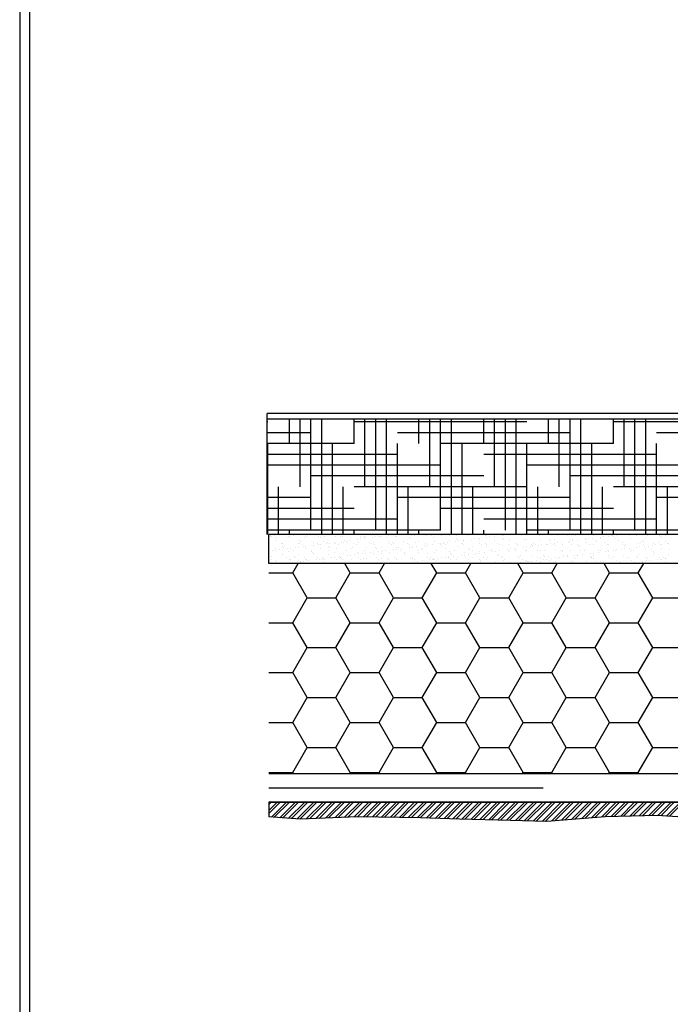
# Model space of a CAD drawing. Extents: x 117 to 272, y 2 to 136.
# Drawn here: x 243 to 249, y 105 to 114 of the extents above; entities that cross this region are included whole.
import ezdxf

# ---------------------------------------------------------------- set-up
doc = ezdxf.new("R2010")
doc.units = 0
doc.header["$LTSCALE"] = 5
doc.header["$MEASUREMENT"] = 0
doc.linetypes.add('HIDDENX2', pattern=[0.75, 0.5, -0.25])
doc.layers.get('0').update_dxf_attribs({"color": 9, "linetype": 'CONTINUOUS', "lineweight": 0})
for name, color, linetype in [('DIM', 50, 'CONTINUOUS'), ('DRYVITADHESIVE', 210, 'CONTINUOUS'), ('EPSINSULATION', 80, 'CONTINUOUS'), ('FINHATCH', 18, 'CONTINUOUS'), ('FINISH', 7, 'CONTINUOUS'), ('MESH', 5, 'CONTINUOUS'), ('SUBSHATCH', 130, 'CONTINUOUS'), ('SUBSTRATE', 4, 'CONTINUOUS'), ('WRAP', 1, 'CONTINUOUS')]:
    doc.layers.add(name, color=color, linetype=linetype)
doc.layers.add('TBLOCK-T5', color=111, linetype='CONTINUOUS', lineweight=30)

# ---------------------------------------------------------------- blocks, each defined once
blk = doc.blocks.new('*X8')
at = {"color": 0}
for p, q in [((-55, 112.58), (-54.06, 114.21)), ((-45, 112.58), (-45.94, 114.21)), ((-40, 112.58), (-39.06, 114.21)), ((-30, 112.58), (-30.94, 114.21)), ((-25, 112.58), (-24.06, 114.21)), ((-15, 112.58), (-15.94, 114.21)), ((-10, 112.58), (-9.06, 114.21)), ((0, 112.58), (-0.94, 114.21)), ((5, 112.58), (5.94, 114.21)), ((-59.13, 112.58), (-55, 112.58)), ((-52.5, 108.25), (-55, 112.58)), ((-47.5, 108.25), (-45, 112.58)), ((-45, 112.58), (-40, 112.58)), ((-37.5, 108.25), (-40, 112.58)), ((-32.5, 108.25), (-30, 112.58)), ((-30, 112.58), (-25, 112.58)), ((-22.5, 108.25), (-25, 112.58)), ((-17.5, 108.25), (-15, 112.58)), ((-15, 112.58), (-10, 112.58)), ((-7.5, 108.25), (-10, 112.58)), ((-2.5, 108.25), (0, 112.58)), ((0, 112.58), (5, 112.58)), ((7.5, 108.25), (5, 112.58)), ((-55, 103.92), (-52.5, 108.25)), ((-52.5, 108.25), (-47.5, 108.25)), ((-45, 103.92), (-47.5, 108.25)), ((-40, 103.92), (-37.5, 108.25)), ((-37.5, 108.25), (-32.5, 108.25)), ((-30, 103.92), (-32.5, 108.25)), ((-25, 103.92), (-22.5, 108.25)), ((-22.5, 108.25), (-17.5, 108.25)), ((-15, 103.92), (-17.5, 108.25)), ((-10, 103.92), (-7.5, 108.25)), ((-7.5, 108.25), (-2.5, 108.25)), ((0, 103.92), (-2.5, 108.25)), ((5, 103.92), (7.5, 108.25)), ((7.5, 108.25), (12.5, 108.25)), ((-59.13, 103.92), (-55, 103.92)), ((-52.5, 99.59), (-55, 103.92)), ((-47.5, 99.59), (-45, 103.92)), ((-45, 103.92), (-40, 103.92)), ((-37.5, 99.59), (-40, 103.92)), ((-32.5, 99.59), (-30, 103.92)), ((-30, 103.92), (-25, 103.92)), ((-22.5, 99.59), (-25, 103.92)), ((-17.5, 99.59), (-15, 103.92)), ((-15, 103.92), (-10, 103.92)), ((-7.5, 99.59), (-10, 103.92)), ((-2.5, 99.59), (0, 103.92)), ((0, 103.92), (5, 103.92)), ((7.5, 99.59), (5, 103.92)), ((-55, 95.26), (-52.5, 99.59)), ((-52.5, 99.59), (-47.5, 99.59)), ((-45, 95.26), (-47.5, 99.59)), ((-40, 95.26), (-37.5, 99.59)), ((-37.5, 99.59), (-32.5, 99.59)), ((-30, 95.26), (-32.5, 99.59)), ((-25, 95.26), (-22.5, 99.59)), ((-22.5, 99.59), (-17.5, 99.59)), ((-15, 95.26), (-17.5, 99.59)), ((-10, 95.26), (-7.5, 99.59)), ((-7.5, 99.59), (-2.5, 99.59)), ((0, 95.26), (-2.5, 99.59)), ((5, 95.26), (7.5, 99.59)), ((7.5, 99.59), (12.5, 99.59)), ((-59.13, 95.26), (-55, 95.26)), ((-52.5, 90.93), (-55, 95.26)), ((-47.5, 90.93), (-45, 95.26)), ((-45, 95.26), (-40, 95.26)), ((-37.5, 90.93), (-40, 95.26)), ((-32.5, 90.93), (-30, 95.26)), ((-30, 95.26), (-25, 95.26)), ((-22.5, 90.93), (-25, 95.26)), ((-17.5, 90.93), (-15, 95.26)), ((-15, 95.26), (-10, 95.26)), ((-7.5, 90.93), (-10, 95.26)), ((-2.5, 90.93), (0, 95.26)), ((0, 95.26), (5, 95.26)), ((7.5, 90.93), (5, 95.26)), ((-55, 86.6), (-52.5, 90.93)), ((-52.5, 90.93), (-47.5, 90.93)), ((-45, 86.6), (-47.5, 90.93)), ((-40, 86.6), (-37.5, 90.93)), ((-37.5, 90.93), (-32.5, 90.93)), ((-30, 86.6), (-32.5, 90.93)), ((-25, 86.6), (-22.5, 90.93)), ((-22.5, 90.93), (-17.5, 90.93)), ((-15, 86.6), (-17.5, 90.93)), ((-10, 86.6), (-7.5, 90.93)), ((-7.5, 90.93), (-2.5, 90.93)), ((0, 86.6), (-2.5, 90.93)), ((5, 86.6), (7.5, 90.93)), ((7.5, 90.93), (12.5, 90.93)), ((-59.13, 86.6), (-55, 86.6)), ((-52.5, 82.27), (-55, 86.6)), ((-47.5, 82.27), (-45, 86.6)), ((-45, 86.6), (-40, 86.6)), ((-37.5, 82.27), (-40, 86.6)), ((-32.5, 82.27), (-30, 86.6)), ((-30, 86.6), (-25, 86.6)), ((-22.5, 82.27), (-25, 86.6)), ((-17.5, 82.27), (-15, 86.6)), ((-15, 86.6), (-10, 86.6)), ((-7.5, 82.27), (-10, 86.6)), ((-2.5, 82.27), (0, 86.6)), ((0, 86.6), (5, 86.6)), ((7.5, 82.27), (5, 86.6)), ((-55, 77.94), (-52.5, 82.27)), ((-52.5, 82.27), (-47.5, 82.27)), ((-45, 77.94), (-47.5, 82.27)), ((-40, 77.94), (-37.5, 82.27)), ((-37.5, 82.27), (-32.5, 82.27)), ((-30, 77.94), (-32.5, 82.27)), ((-25, 77.94), (-22.5, 82.27)), ((-22.5, 82.27), (-17.5, 82.27)), ((-15, 77.94), (-17.5, 82.27)), ((-10, 77.94), (-7.5, 82.27)), ((-7.5, 82.27), (-2.5, 82.27)), ((0, 77.94), (-2.5, 82.27)), ((5, 77.94), (7.5, 82.27)), ((7.5, 82.27), (12.5, 82.27)), ((-59.13, 77.94), (-55, 77.94)), ((-54.9, 77.77), (-55, 77.94)), ((-45.1, 77.77), (-45, 77.94)), ((-45, 77.94), (-40, 77.94)), ((-39.9, 77.77), (-40, 77.94)), ((-30.1, 77.77), (-30, 77.94)), ((-30, 77.94), (-25, 77.94)), ((-24.9, 77.77), (-25, 77.94)), ((-15.1, 77.77), (-15, 77.94)), ((-15, 77.94), (-10, 77.94)), ((-9.9, 77.77), (-10, 77.94)), ((-0.1, 77.77), (0, 77.94)), ((0, 77.94), (5, 77.94)), ((5.1, 77.77), (5, 77.94))]:
    blk.add_line(p, q, dxfattribs=at)
blk = doc.blocks.new('*X9')
at = {"color": 0}
for p, q in [((-59.13, 71.33), (-57.69, 72.77)), ((-59.13, 70.8), (-57.16, 72.77)), ((-59.13, 72.39), (-58.75, 72.77)), ((-58.7, 70.17), (-56.1, 72.77)), ((-58.2, 70.14), (-55.57, 72.77)), ((-57.21, 70.07), (-54.51, 72.77)), ((-56.71, 70.03), (-53.98, 72.77)), ((-55.72, 69.97), (-52.92, 72.77)), ((-55.23, 69.93), (-52.39, 72.77)), ((-54.23, 69.86), (-51.33, 72.77)), ((-53.74, 69.83), (-50.8, 72.77)), ((-52.64, 69.87), (-49.74, 72.77)), ((-52.08, 69.89), (-49.21, 72.77)), ((-50.97, 69.94), (-48.15, 72.77)), ((-50.42, 69.96), (-47.62, 72.77)), ((-49.31, 70.01), (-46.55, 72.77)), ((-48.76, 70.04), (-46.02, 72.77)), ((-47.65, 70.08), (-44.96, 72.77)), ((-47.1, 70.11), (-44.43, 72.77)), ((-45.99, 70.15), (-43.37, 72.77)), ((-45.44, 70.18), (-42.84, 72.77)), ((-44.33, 70.22), (-41.78, 72.77)), ((-43.77, 70.25), (-41.25, 72.77)), ((-42.73, 70.23), (-40.19, 72.77)), ((-42.21, 70.22), (-39.66, 72.77)), ((-41.17, 70.2), (-38.6, 72.77)), ((-40.65, 70.19), (-38.07, 72.77)), ((-39.61, 70.17), (-37.01, 72.77)), ((-39.09, 70.16), (-36.48, 72.77)), ((-38.05, 70.14), (-35.42, 72.77)), ((-37.53, 70.13), (-34.89, 72.77)), ((-36.49, 70.11), (-33.83, 72.77)), ((-35.97, 70.1), (-33.3, 72.77)), ((-34.93, 70.08), (-32.24, 72.77)), ((-34.41, 70.07), (-31.71, 72.77)), ((-33.37, 70.05), (-30.64, 72.77)), ((-32.85, 70.04), (-30.11, 72.77)), ((-31.82, 70.01), (-29.05, 72.77)), ((-31.3, 69.99), (-28.52, 72.77)), ((-30.28, 69.96), (-27.46, 72.77)), ((-29.76, 69.94), (-26.93, 72.77)), ((-28.73, 69.91), (-25.87, 72.77)), ((-28.22, 69.89), (-25.34, 72.77)), ((-27.19, 69.86), (-24.28, 72.77)), ((-26.68, 69.84), (-23.75, 72.77)), ((-25.64, 69.82), (-22.69, 72.77)), ((-25.13, 69.8), (-22.16, 72.77)), ((-24.09, 69.78), (-21.1, 72.77)), ((-23.57, 69.77), (-20.57, 72.77)), ((-22.54, 69.74), (-19.51, 72.77)), ((-22.02, 69.73), (-18.98, 72.77)), ((-20.98, 69.7), (-17.92, 72.77)), ((-20.46, 69.69), (-17.39, 72.77)), ((-19.43, 69.67), (-16.33, 72.77)), ((-18.91, 69.66), (-15.8, 72.77)), ((-17.87, 69.63), (-14.73, 72.77)), ((-17.36, 69.62), (-14.2, 72.77)), ((-16.33, 69.59), (-13.14, 72.77)), ((-15.81, 69.57), (-12.61, 72.77)), ((-14.79, 69.53), (-11.55, 72.77)), ((-14.27, 69.52), (-11.02, 72.77)), ((-13.25, 69.48), (-9.96, 72.77)), ((-12.74, 69.47), (-9.43, 72.77)), ((-11.71, 69.43), (-8.37, 72.77)), ((-11.2, 69.41), (-7.84, 72.77)), ((-10.08, 69.47), (-6.78, 72.77)), ((-9.5, 69.52), (-6.25, 72.77)), ((-8.34, 69.62), (-5.19, 72.77)), ((-7.76, 69.66), (-4.66, 72.77)), ((-6.61, 69.76), (-3.6, 72.77)), ((-6.03, 69.81), (-3.07, 72.77)), ((-4.87, 69.9), (-2.01, 72.77)), ((-4.29, 69.95), (-1.48, 72.77)), ((-3.14, 70.05), (-0.42, 72.77)), ((-2.56, 70.1), (0.11, 72.77)), ((-1.4, 70.19), (1.18, 72.77)), ((-0.82, 70.24), (1.71, 72.77)), ((0.27, 70.27), (2.77, 72.77)), ((0.81, 70.28), (3.3, 72.77)), ((1.9, 70.31), (4.36, 72.77)), ((2.44, 70.32), (4.89, 72.77)), ((3.53, 70.35), (5.95, 72.77)), ((4.07, 70.36), (6.48, 72.77)), ((5.15, 70.38), (7.54, 72.77)), ((5.7, 70.4), (8.07, 72.77)), ((6.78, 70.42), (9.13, 72.77)), ((7.33, 70.43), (9.66, 72.77)), ((8.4, 70.45), (10.72, 72.77)), ((8.9, 70.42), (11.25, 72.77)), ((9.89, 70.35), (12.31, 72.77)), ((10.39, 70.32), (12.84, 72.77))]:
    blk.add_line(p, q, dxfattribs=at)
blk = doc.blocks.new('*X12')
at = {"color": 0}
for p, q in [((-59.86, 118.92), (-59.86, 118.92)), ((-59.85, 119.1), (-59.85, 119.1)), ((-59.67, 118.93), (-59.67, 118.93)), ((-59.16, 119.08), (-59.16, 119.08)), ((-59.04, 118.63), (-59.04, 118.63)), ((-58.8, 118.13), (-58.8, 118.13)), ((-58.64, 119.15), (-58.64, 119.15)), ((-56.74, 118.93), (-56.74, 118.93)), ((-56.42, 118.67), (-56.42, 118.67)), ((-55.79, 119.01), (-55.79, 119.01)), ((-54.79, 118.1), (-54.79, 118.1)), ((-54.61, 117.93), (-54.61, 117.93)), ((-53.87, 118.66), (-53.87, 118.66)), ((-53.63, 118.93), (-53.63, 118.93)), ((-51.79, 118.97), (-51.79, 118.97)), ((-51.6, 118.8), (-51.6, 118.8)), ((-51.17, 118.75), (-51.17, 118.75)), ((-50.73, 118.01), (-50.73, 118.01)), ((-50.51, 118.94), (-50.51, 118.94)), ((-48.55, 118.79), (-48.55, 118.79)), ((-47.73, 118.88), (-47.73, 118.88)), ((-47.47, 118.03), (-47.47, 118.03)), ((-47.4, 118.94), (-47.4, 118.94)), ((-46.95, 118.1), (-46.95, 118.1)), ((-46.73, 117.97), (-46.73, 117.97)), ((-46.13, 118.21), (-46.13, 118.21)), ((-45.99, 118.77), (-45.99, 118.77)), ((-44.78, 118.38), (-44.78, 118.38)), ((-44.28, 118.95), (-44.28, 118.95)), ((-44.26, 118.45), (-44.26, 118.45)), ((-43.73, 118.85), (-43.73, 118.85)), ((-43.54, 118.68), (-43.54, 118.68)), ((-43.44, 118.56), (-43.44, 118.56)), ((-43.29, 118.87), (-43.29, 118.87)), ((-42.08, 118.74), (-42.08, 118.74)), ((-41.56, 118.81), (-41.56, 118.81)), ((-41.17, 118.96), (-41.17, 118.96)), ((-40.75, 118.91), (-40.75, 118.91)), ((-40.67, 118.9), (-40.67, 118.9)), ((-39.67, 118.76), (-39.67, 118.76)), ((-39.39, 119.09), (-39.39, 119.09)), ((-39.32, 117.97), (-39.32, 117.97)), ((-38.87, 119.16), (-38.87, 119.16)), ((-38.11, 118.89), (-38.11, 118.89)), ((-38.06, 118.96), (-38.06, 118.96)), ((-36.7, 118), (-36.7, 118)), ((-35.66, 118.73), (-35.66, 118.73)), ((-35.48, 118.56), (-35.48, 118.56)), ((-35.41, 118.99), (-35.41, 118.99)), ((-34.94, 118.97), (-34.94, 118.97)), ((-34.14, 117.99), (-34.14, 117.99)), ((-32.79, 119.02), (-32.79, 119.02)), ((-31.83, 118.97), (-31.83, 118.97)), ((-31.6, 118.64), (-31.6, 118.64)), ((-31.44, 118.09), (-31.44, 118.09)), ((-30.24, 119.01), (-30.24, 119.01)), ((-28.82, 118.12), (-28.82, 118.12)), ((-28.71, 118.98), (-28.71, 118.98)), ((-27.7, 118.04), (-27.7, 118.04)), ((-27.6, 118.6), (-27.6, 118.6)), ((-27.54, 119.11), (-27.54, 119.11)), ((-27.42, 118.44), (-27.42, 118.44)), ((-27.18, 118.11), (-27.18, 118.11)), ((-26.37, 118.22), (-26.37, 118.22)), ((-26.27, 118.11), (-26.27, 118.11)), ((-25.6, 118.98), (-25.6, 118.98)), ((-25.01, 118.4), (-25.01, 118.4)), ((-24.92, 119.14), (-24.92, 119.14)), ((-24.49, 118.47), (-24.49, 118.47)), ((-23.68, 118.57), (-23.68, 118.57)), ((-23.57, 118.2), (-23.57, 118.2)), ((-23.54, 118.52), (-23.54, 118.52)), ((-22.49, 118.99), (-22.49, 118.99)), ((-22.36, 119.13), (-22.36, 119.13)), ((-22.32, 118.75), (-22.32, 118.75)), ((-21.8, 118.82), (-21.8, 118.82)), ((-20.99, 118.93), (-20.99, 118.93)), ((-20.95, 118.24), (-20.95, 118.24)), ((-19.63, 119.11), (-19.63, 119.11)), ((-19.54, 118.48), (-19.54, 118.48)), ((-19.37, 119), (-19.37, 119)), ((-19.36, 118.31), (-19.36, 118.31)), ((-19.11, 119.17), (-19.11, 119.17)), ((-18.39, 118.22), (-18.39, 118.22)), ((-16.35, 119.19), (-16.35, 119.19)), ((-16.26, 119), (-16.26, 119)), ((-15.69, 118.32), (-15.69, 118.32)), ((-15.48, 118.39), (-15.48, 118.39)), ((-13.14, 119.01), (-13.14, 119.01)), ((-13.07, 118.36), (-13.07, 118.36)), ((-11.48, 118.36), (-11.48, 118.36)), ((-11.29, 118.19), (-11.29, 118.19)), ((-10.51, 118.34), (-10.51, 118.34)), ((-10.03, 119.01), (-10.03, 119.01)), ((-8.29, 119.07), (-8.29, 119.07)), ((-7.94, 118.06), (-7.94, 118.06)), ((-7.81, 118.44), (-7.81, 118.44)), ((-7.42, 118.27), (-7.42, 118.27)), ((-7.42, 118.12), (-7.42, 118.12)), ((-6.91, 119.02), (-6.91, 119.02)), ((-6.61, 118.23), (-6.61, 118.23)), ((-5.25, 118.41), (-5.25, 118.41)), ((-5.19, 118.47), (-5.19, 118.47)), ((-4.73, 118.48), (-4.73, 118.48)), ((-4.41, 119.15), (-4.41, 119.15)), ((-3.91, 118.59), (-3.91, 118.59)), ((-3.8, 119.02), (-3.8, 119.02)), ((-3.42, 118.24), (-3.42, 118.24)), ((-3.23, 118.07), (-3.23, 118.07)), ((-2.64, 118.46), (-2.64, 118.46)), ((-2.56, 118.76), (-2.56, 118.76)), ((-2.04, 118.83), (-2.04, 118.83)), ((-1.22, 118.94), (-1.22, 118.94)), ((-0.69, 119.03), (-0.69, 119.03)), ((-0.41, 119.11), (-0.41, 119.11)), ((-0.23, 118.95), (-0.23, 118.95)), ((0.06, 118.56), (0.06, 118.56)), ((0.14, 119.12), (0.14, 119.12)), ((0.64, 118.15), (0.64, 118.15)), ((0.66, 119.19), (0.66, 119.19)), ((2.43, 119.03), (2.43, 119.03)), ((2.68, 118.59), (2.68, 118.59)), ((3.65, 119.03), (3.65, 119.03)), ((4.65, 118.11), (4.65, 118.11)), ((4.83, 117.94), (4.83, 117.94)), ((5.24, 118.58), (5.24, 118.58)), ((5.54, 119.04), (5.54, 119.04)), ((7.65, 118.99), (7.65, 118.99)), ((7.84, 118.82), (7.84, 118.82)), ((7.94, 118.68), (7.94, 118.68)), ((8.66, 119.05), (8.66, 119.05)), ((8.71, 118.03), (8.71, 118.03)), ((-59.59, 116.43), (-59.59, 116.43)), ((-59.05, 116.42), (-59.05, 116.42)), ((-58.98, 116.71), (-58.98, 116.71)), ((-58.24, 116.61), (-58.24, 116.61)), ((-57.87, 117.66), (-57.87, 117.66)), ((-57.8, 117.22), (-57.8, 117.22)), ((-57.77, 117.63), (-57.77, 117.63)), ((-57.71, 116.68), (-57.71, 116.68)), ((-57.62, 117.05), (-57.62, 117.05)), ((-57.45, 117.39), (-57.45, 117.39)), ((-56.9, 116.79), (-56.9, 116.79)), ((-56.75, 116.25), (-56.75, 116.25)), ((-56.36, 116.74), (-56.36, 116.74)), ((-55.93, 116.42), (-55.93, 116.42)), ((-55.54, 116.97), (-55.54, 116.97)), ((-55.07, 117.73), (-55.07, 117.73)), ((-55.02, 117.04), (-55.02, 117.04)), ((-54.76, 117.66), (-54.76, 117.66)), ((-54.34, 117.4), (-54.34, 117.4)), ((-54.21, 117.14), (-54.21, 117.14)), ((-53.8, 116.73), (-53.8, 116.73)), ((-53.74, 117.13), (-53.74, 117.13)), ((-52.85, 117.32), (-52.85, 117.32)), ((-52.82, 116.43), (-52.82, 116.43)), ((-52.74, 116.22), (-52.74, 116.22)), ((-52.45, 117.76), (-52.45, 117.76)), ((-52.33, 117.39), (-52.33, 117.39)), ((-51.65, 117.67), (-51.65, 117.67)), ((-51.52, 117.5), (-51.52, 117.5)), ((-51.22, 117.4), (-51.22, 117.4)), ((-51.1, 116.83), (-51.1, 116.83)), ((-50.16, 117.68), (-50.16, 117.68)), ((-49.9, 117.75), (-49.9, 117.75)), ((-49.74, 117.09), (-49.74, 117.09)), ((-49.71, 116.43), (-49.71, 116.43)), ((-49.64, 117.74), (-49.64, 117.74)), ((-49.55, 116.93), (-49.55, 116.93)), ((-48.83, 117.85), (-48.83, 117.85)), ((-48.53, 117.68), (-48.53, 117.68)), ((-48.48, 116.86), (-48.48, 116.86)), ((-48.11, 117.41), (-48.11, 117.41)), ((-47.2, 117.85), (-47.2, 117.85)), ((-46.59, 116.44), (-46.59, 116.44)), ((-46.55, 117.8), (-46.55, 117.8)), ((-45.93, 116.85), (-45.93, 116.85)), ((-45.68, 117.01), (-45.68, 117.01)), ((-45.42, 117.68), (-45.42, 117.68)), ((-45, 117.41), (-45, 117.41)), ((-44.58, 117.88), (-44.58, 117.88)), ((-43.48, 116.45), (-43.48, 116.45)), ((-43.23, 116.94), (-43.23, 116.94)), ((-42.67, 117.88), (-42.67, 117.88)), ((-42.3, 117.69), (-42.3, 117.69)), ((-42.02, 117.87), (-42.02, 117.87)), ((-41.88, 117.42), (-41.88, 117.42)), ((-41.68, 116.97), (-41.68, 116.97)), ((-41.49, 116.8), (-41.49, 116.8)), ((-41.16, 116.27), (-41.16, 116.27)), ((-40.64, 116.34), (-40.64, 116.34)), ((-40.61, 116.98), (-40.61, 116.98)), ((-40.36, 116.45), (-40.36, 116.45)), ((-39.83, 116.45), (-39.83, 116.45)), ((-39.19, 117.69), (-39.19, 117.69)), ((-38.77, 117.42), (-38.77, 117.42)), ((-38.67, 117.85), (-38.67, 117.85)), ((-38.49, 117.68), (-38.49, 117.68)), ((-38.47, 116.63), (-38.47, 116.63)), ((-38.05, 116.97), (-38.05, 116.97)), ((-37.95, 116.69), (-37.95, 116.69)), ((-37.62, 116.88), (-37.62, 116.88)), ((-37.25, 116.46), (-37.25, 116.46)), ((-37.14, 116.8), (-37.14, 116.8)), ((-36.07, 117.7), (-36.07, 117.7)), ((-35.78, 116.98), (-35.78, 116.98)), ((-35.65, 117.43), (-35.65, 117.43)), ((-35.35, 117.06), (-35.35, 117.06)), ((-35.26, 117.05), (-35.26, 117.05)), ((-34.61, 117.76), (-34.61, 117.76)), ((-34.45, 117.16), (-34.45, 117.16)), ((-34.13, 116.46), (-34.13, 116.46)), ((-33.61, 116.85), (-33.61, 116.85)), ((-33.43, 116.68), (-33.43, 116.68)), ((-33.09, 117.33), (-33.09, 117.33)), ((-32.96, 117.7), (-32.96, 117.7)), ((-32.73, 117.1), (-32.73, 117.1)), ((-32.57, 117.4), (-32.57, 117.4)), ((-32.54, 117.44), (-32.54, 117.44)), ((-31.75, 117.51), (-31.75, 117.51)), ((-31.02, 116.47), (-31.02, 116.47)), ((-30.61, 117.73), (-30.61, 117.73)), ((-30.42, 117.56), (-30.42, 117.56)), ((-30.4, 117.69), (-30.4, 117.69)), ((-30.17, 117.08), (-30.17, 117.08)), ((-29.87, 117.76), (-29.87, 117.76)), ((-29.85, 117.71), (-29.85, 117.71)), ((-29.55, 116.76), (-29.55, 116.76)), ((-29.42, 117.44), (-29.42, 117.44)), ((-29.06, 117.86), (-29.06, 117.86)), ((-27.91, 116.47), (-27.91, 116.47)), ((-27.47, 117.18), (-27.47, 117.18)), ((-26.73, 117.72), (-26.73, 117.72)), ((-26.55, 117.64), (-26.55, 117.64)), ((-26.31, 117.45), (-26.31, 117.45)), ((-25.55, 116.73), (-25.55, 116.73)), ((-25.37, 116.56), (-25.37, 116.56)), ((-24.85, 117.21), (-24.85, 117.21)), ((-24.79, 116.48), (-24.79, 116.48)), ((-23.62, 117.72), (-23.62, 117.72)), ((-23.5, 116.28), (-23.5, 116.28)), ((-23.2, 117.45), (-23.2, 117.45)), ((-22.55, 117.6), (-22.55, 117.6)), ((-22.36, 117.44), (-22.36, 117.44)), ((-22.3, 117.2), (-22.3, 117.2)), ((-21.68, 116.49), (-21.68, 116.49)), ((-21.49, 116.64), (-21.49, 116.64)), ((-21.4, 116.28), (-21.4, 116.28)), ((-20.88, 116.35), (-20.88, 116.35)), ((-20.88, 116.31), (-20.88, 116.31)), ((-20.5, 117.73), (-20.5, 117.73)), ((-20.08, 117.46), (-20.08, 117.46)), ((-20.06, 116.46), (-20.06, 116.46)), ((-19.6, 117.3), (-19.6, 117.3)), ((-18.71, 116.64), (-18.71, 116.64)), ((-18.56, 116.49), (-18.56, 116.49)), ((-18.49, 117.52), (-18.49, 117.52)), ((-18.33, 116.3), (-18.33, 116.3)), ((-18.19, 116.71), (-18.19, 116.71)), ((-17.49, 116.6), (-17.49, 116.6)), ((-17.39, 117.73), (-17.39, 117.73)), ((-17.37, 116.81), (-17.37, 116.81)), ((-17.31, 116.43), (-17.31, 116.43)), ((-16.98, 117.33), (-16.98, 117.33)), ((-16.97, 117.46), (-16.97, 117.46)), ((-16.01, 116.99), (-16.01, 116.99)), ((-15.63, 116.4), (-15.63, 116.4)), ((-15.49, 117.06), (-15.49, 117.06)), ((-15.45, 116.5), (-15.45, 116.5)), ((-14.68, 117.17), (-14.68, 117.17)), ((-14.48, 117.48), (-14.48, 117.48)), ((-14.42, 117.32), (-14.42, 117.32)), ((-14.3, 117.31), (-14.3, 117.31)), ((-14.28, 117.74), (-14.28, 117.74)), ((-13.85, 117.47), (-13.85, 117.47)), ((-13.43, 116.52), (-13.43, 116.52)), ((-13.32, 117.35), (-13.32, 117.35)), ((-13.01, 116.43), (-13.01, 116.43)), ((-12.8, 117.42), (-12.8, 117.42)), ((-12.34, 116.5), (-12.34, 116.5)), ((-11.99, 117.52), (-11.99, 117.52)), ((-11.72, 117.42), (-11.72, 117.42)), ((-11.16, 117.74), (-11.16, 117.74)), ((-10.74, 117.48), (-10.74, 117.48)), ((-10.63, 117.7), (-10.63, 117.7)), ((-10.45, 116.42), (-10.45, 116.42)), ((-10.42, 117.39), (-10.42, 117.39)), ((-10.11, 117.77), (-10.11, 117.77)), ((-9.43, 116.48), (-9.43, 116.48)), ((-9.3, 117.88), (-9.3, 117.88)), ((-9.24, 116.31), (-9.24, 116.31)), ((-9.22, 116.51), (-9.22, 116.51)), ((-9.1, 117.45), (-9.1, 117.45)), ((-8.05, 117.75), (-8.05, 117.75)), ((-7.75, 116.51), (-7.75, 116.51)), ((-7.63, 117.48), (-7.63, 117.48)), ((-6.54, 117.44), (-6.54, 117.44)), ((-6.42, 117.36), (-6.42, 117.36)), ((-6.24, 117.19), (-6.24, 117.19)), ((-6.11, 116.51), (-6.11, 116.51)), ((-5.37, 116.39), (-5.37, 116.39)), ((-5.13, 116.55), (-5.13, 116.55)), ((-4.93, 117.76), (-4.93, 117.76)), ((-4.51, 117.49), (-4.51, 117.49)), ((-3.84, 117.54), (-3.84, 117.54)), ((-2.99, 116.52), (-2.99, 116.52)), ((-2.57, 116.53), (-2.57, 116.53)), ((-2.36, 117.27), (-2.36, 117.27)), ((-1.82, 117.76), (-1.82, 117.76)), ((-1.63, 116.3), (-1.63, 116.3)), ((-1.4, 117.49), (-1.4, 117.49)), ((-1.37, 116.36), (-1.37, 116.36)), ((-1.23, 117.57), (-1.23, 117.57)), ((-1.11, 116.37), (-1.11, 116.37)), ((-0.3, 116.47), (-0.3, 116.47)), ((0.12, 116.52), (0.12, 116.52)), ((0.13, 116.63), (0.13, 116.63)), ((1.06, 116.65), (1.06, 116.65)), ((1.3, 117.77), (1.3, 117.77)), ((1.33, 117.56), (1.33, 117.56)), ((1.58, 116.72), (1.58, 116.72)), ((1.64, 117.24), (1.64, 117.24)), ((1.72, 117.5), (1.72, 117.5)), ((1.82, 117.07), (1.82, 117.07)), ((2.39, 116.83), (2.39, 116.83)), ((2.69, 116.27), (2.69, 116.27)), ((2.74, 116.67), (2.74, 116.67)), ((3.24, 116.53), (3.24, 116.53)), ((3.75, 117.01), (3.75, 117.01)), ((4.03, 117.65), (4.03, 117.65)), ((4.27, 117.07), (4.27, 117.07)), ((4.41, 117.77), (4.41, 117.77)), ((4.83, 117.5), (4.83, 117.5)), ((5.08, 117.18), (5.08, 117.18)), ((5.3, 116.65), (5.3, 116.65)), ((5.7, 117.15), (5.7, 117.15)), ((6.35, 116.54), (6.35, 116.54)), ((6.44, 117.36), (6.44, 117.36)), ((6.65, 117.69), (6.65, 117.69)), ((6.7, 116.24), (6.7, 116.24)), ((6.96, 117.43), (6.96, 117.43)), ((7.52, 117.78), (7.52, 117.78)), ((7.78, 117.54), (7.78, 117.54)), ((7.95, 117.51), (7.95, 117.51)), ((8, 116.75), (8, 116.75)), ((9.13, 117.71), (9.13, 117.71)), ((9.21, 117.68), (9.21, 117.68)), ((9.46, 116.54), (9.46, 116.54)), ((-59.76, 114.88), (-59.76, 114.88)), ((-59.75, 115.37), (-59.75, 115.37)), ((-58.92, 114.78), (-58.92, 114.78)), ((-57.71, 115.71), (-57.71, 115.71)), ((-57.07, 115.15), (-57.07, 115.15)), ((-56.64, 114.89), (-56.64, 114.89)), ((-56.3, 114.81), (-56.3, 114.81)), ((-55.75, 115.34), (-55.75, 115.34)), ((-55.57, 115.17), (-55.57, 115.17)), ((-55.01, 115.8), (-55.01, 115.8)), ((-54.62, 114.5), (-54.62, 114.5)), ((-54.1, 114.57), (-54.1, 114.57)), ((-53.95, 115.16), (-53.95, 115.16)), ((-53.74, 114.8), (-53.74, 114.8)), ((-53.53, 114.89), (-53.53, 114.89)), ((-53.29, 114.67), (-53.29, 114.67)), ((-52.56, 116.05), (-52.56, 116.05)), ((-52.39, 115.84), (-52.39, 115.84)), ((-51.93, 114.85), (-51.93, 114.85)), ((-51.69, 115.25), (-51.69, 115.25)), ((-51.41, 114.92), (-51.41, 114.92)), ((-51.04, 114.9), (-51.04, 114.9)), ((-50.84, 115.17), (-50.84, 115.17)), ((-50.6, 115.03), (-50.6, 115.03)), ((-50.42, 114.9), (-50.42, 114.9)), ((-49.83, 115.82), (-49.83, 115.82)), ((-49.24, 115.21), (-49.24, 115.21)), ((-48.72, 115.28), (-48.72, 115.28)), ((-48.68, 116.13), (-48.68, 116.13)), ((-48.42, 114.93), (-48.42, 114.93)), ((-47.9, 115.38), (-47.9, 115.38)), ((-47.72, 115.17), (-47.72, 115.17)), ((-47.69, 115.22), (-47.69, 115.22)), ((-47.5, 115.05), (-47.5, 115.05)), ((-47.3, 114.9), (-47.3, 114.9)), ((-47.13, 115.92), (-47.13, 115.92)), ((-46.55, 115.56), (-46.55, 115.56)), ((-46.03, 115.63), (-46.03, 115.63)), ((-45.86, 114.92), (-45.86, 114.92)), ((-45.21, 115.74), (-45.21, 115.74)), ((-44.68, 116.09), (-44.68, 116.09)), ((-44.61, 115.18), (-44.61, 115.18)), ((-44.51, 115.95), (-44.51, 115.95)), ((-44.5, 115.93), (-44.5, 115.93)), ((-44.19, 114.91), (-44.19, 114.91)), ((-43.85, 115.92), (-43.85, 115.92)), ((-43.63, 115.13), (-43.63, 115.13)), ((-43.33, 115.99), (-43.33, 115.99)), ((-43.16, 115.02), (-43.16, 115.02)), ((-42.52, 116.09), (-42.52, 116.09)), ((-41.96, 115.94), (-41.96, 115.94)), ((-41.5, 115.18), (-41.5, 115.18)), ((-41.07, 114.91), (-41.07, 114.91)), ((-40.62, 116.01), (-40.62, 116.01)), ((-40.54, 115.05), (-40.54, 115.05)), ((-39.63, 115.09), (-39.63, 115.09)), ((-39.44, 114.93), (-39.44, 114.93)), ((-39.26, 116.04), (-39.26, 116.04)), ((-38.38, 115.19), (-38.38, 115.19)), ((-37.99, 115.04), (-37.99, 115.04)), ((-37.96, 114.92), (-37.96, 114.92)), ((-36.64, 116.07), (-36.64, 116.07)), ((-36.62, 115.97), (-36.62, 115.97)), ((-36.44, 115.8), (-36.44, 115.8)), ((-35.57, 115.01), (-35.57, 115.01)), ((-35.29, 115.14), (-35.29, 115.14)), ((-35.27, 115.19), (-35.27, 115.19)), ((-34.86, 114.51), (-34.86, 114.51)), ((-34.85, 114.93), (-34.85, 114.93)), ((-34.34, 114.58), (-34.34, 114.58)), ((-34.08, 116.06), (-34.08, 116.06)), ((-33.52, 114.69), (-33.52, 114.69)), ((-32.67, 115.17), (-32.67, 115.17)), ((-32.56, 115.88), (-32.56, 115.88)), ((-32.17, 114.87), (-32.17, 114.87)), ((-32.15, 115.2), (-32.15, 115.2)), ((-31.73, 114.93), (-31.73, 114.93)), ((-31.64, 114.93), (-31.64, 114.93)), ((-31.56, 114.97), (-31.56, 114.97)), ((-31.38, 116.16), (-31.38, 116.16)), ((-31.38, 114.8), (-31.38, 114.8)), ((-30.83, 115.04), (-30.83, 115.04)), ((-30.11, 115.16), (-30.11, 115.16)), ((-29.47, 115.22), (-29.47, 115.22)), ((-29.04, 115.21), (-29.04, 115.21)), ((-28.95, 115.29), (-28.95, 115.29)), ((-28.76, 116.19), (-28.76, 116.19)), ((-28.62, 114.94), (-28.62, 114.94)), ((-28.56, 115.85), (-28.56, 115.85)), ((-28.37, 115.68), (-28.37, 115.68)), ((-28.14, 115.4), (-28.14, 115.4)), ((-27.5, 114.88), (-27.5, 114.88)), ((-27.41, 115.25), (-27.41, 115.25)), ((-26.78, 115.58), (-26.78, 115.58)), ((-26.26, 115.64), (-26.26, 115.64)), ((-26.2, 116.18), (-26.2, 116.18)), ((-25.92, 115.21), (-25.92, 115.21)), ((-25.5, 114.94), (-25.5, 114.94)), ((-25.45, 115.75), (-25.45, 115.75)), ((-24.79, 115.29), (-24.79, 115.29)), ((-24.5, 115.76), (-24.5, 115.76)), ((-24.09, 115.93), (-24.09, 115.93)), ((-23.57, 116), (-23.57, 116)), ((-23.5, 114.85), (-23.5, 114.85)), ((-23.32, 114.68), (-23.32, 114.68)), ((-22.81, 115.22), (-22.81, 115.22)), ((-22.76, 116.1), (-22.76, 116.1)), ((-22.39, 114.95), (-22.39, 114.95)), ((-22.23, 115.28), (-22.23, 115.28)), ((-20.5, 115.73), (-20.5, 115.73)), ((-20.31, 115.56), (-20.31, 115.56)), ((-19.7, 115.22), (-19.7, 115.22)), ((-19.53, 115.37), (-19.53, 115.37)), ((-19.44, 114.76), (-19.44, 114.76)), ((-19.27, 114.95), (-19.27, 114.95)), ((-16.92, 115.41), (-16.92, 115.41)), ((-16.58, 115.23), (-16.58, 115.23)), ((-16.44, 115.64), (-16.44, 115.64)), ((-16.16, 114.96), (-16.16, 114.96)), ((-15.44, 114.73), (-15.44, 114.73)), ((-15.26, 114.56), (-15.26, 114.56)), ((-15.09, 114.52), (-15.09, 114.52)), ((-14.57, 114.59), (-14.57, 114.59)), ((-14.36, 115.39), (-14.36, 115.39)), ((-13.76, 114.7), (-13.76, 114.7)), ((-13.47, 115.23), (-13.47, 115.23)), ((-13.05, 114.97), (-13.05, 114.97)), ((-12.95, 114.5), (-12.95, 114.5)), ((-12.43, 115.6), (-12.43, 115.6)), ((-12.4, 114.88), (-12.4, 114.88)), ((-12.25, 115.43), (-12.25, 115.43)), ((-11.88, 114.95), (-11.88, 114.95)), ((-11.66, 115.49), (-11.66, 115.49)), ((-11.38, 114.64), (-11.38, 114.64)), ((-11.07, 115.05), (-11.07, 115.05)), ((-10.39, 114.49), (-10.39, 114.49)), ((-10.35, 115.24), (-10.35, 115.24)), ((-9.93, 114.97), (-9.93, 114.97)), ((-9.71, 115.23), (-9.71, 115.23)), ((-9.19, 115.3), (-9.19, 115.3)), ((-9.04, 115.52), (-9.04, 115.52)), ((-8.38, 115.41), (-8.38, 115.41)), ((-8.37, 115.51), (-8.37, 115.51)), ((-7.69, 114.59), (-7.69, 114.59)), ((-7.38, 114.6), (-7.38, 114.6)), ((-7.24, 115.25), (-7.24, 115.25)), ((-7.02, 115.59), (-7.02, 115.59)), ((-6.82, 114.98), (-6.82, 114.98)), ((-6.5, 115.66), (-6.5, 115.66)), ((-6.48, 115.51), (-6.48, 115.51)), ((-5.68, 115.76), (-5.68, 115.76)), ((-5.07, 114.62), (-5.07, 114.62)), ((-4.37, 115.48), (-4.37, 115.48)), ((-4.33, 115.94), (-4.33, 115.94)), ((-4.19, 115.31), (-4.19, 115.31)), ((-4.13, 115.25), (-4.13, 115.25)), ((-3.81, 116.01), (-3.81, 116.01)), ((-3.78, 115.61), (-3.78, 115.61)), ((-3.7, 114.98), (-3.7, 114.98)), ((-3.32, 114.51), (-3.32, 114.51)), ((-2.99, 116.12), (-2.99, 116.12)), ((-2.51, 114.61), (-2.51, 114.61)), ((-1.18, 116.19), (-1.18, 116.19)), ((-1.16, 115.64), (-1.16, 115.64)), ((-1.01, 115.26), (-1.01, 115.26)), ((-0.59, 114.99), (-0.59, 114.99)), ((-0.31, 115.39), (-0.31, 115.39)), ((0.19, 114.71), (0.19, 114.71)), ((1.4, 115.63), (1.4, 115.63)), ((2.1, 115.26), (2.1, 115.26)), ((2.52, 114.99), (2.52, 114.99)), ((2.81, 114.74), (2.81, 114.74)), ((3.69, 115.36), (3.69, 115.36)), ((3.87, 115.19), (3.87, 115.19)), ((4.1, 115.73), (4.1, 115.73)), ((4.67, 114.54), (4.67, 114.54)), ((5.19, 114.61), (5.19, 114.61)), ((5.22, 115.27), (5.22, 115.27)), ((5.37, 114.73), (5.37, 114.73)), ((5.64, 115), (5.64, 115)), ((6.01, 114.71), (6.01, 114.71)), ((6.71, 115.76), (6.71, 115.76)), ((6.88, 116.07), (6.88, 116.07)), ((7.36, 114.89), (7.36, 114.89)), ((7.75, 115.27), (7.75, 115.27)), ((7.88, 114.96), (7.88, 114.96)), ((8.07, 114.82), (8.07, 114.82)), ((8.33, 115.27), (8.33, 115.27)), ((8.7, 115.07), (8.7, 115.07)), ((8.75, 115), (8.75, 115)), ((9.27, 115.75), (9.27, 115.75)), ((-58.76, 114.46), (-58.76, 114.46)), ((-58.57, 114.29), (-58.57, 114.29)), ((-56.79, 114.21), (-56.79, 114.21)), ((-55.98, 114.32), (-55.98, 114.32)), ((-54.7, 114.37), (-54.7, 114.37)), ((-50.69, 114.34), (-50.69, 114.34)), ((-46.63, 114.25), (-46.63, 114.25)), ((-42.63, 114.22), (-42.63, 114.22)), ((-37.03, 114.23), (-37.03, 114.23)), ((-36.22, 114.33), (-36.22, 114.33)), ((-31.32, 114.23), (-31.32, 114.23)), ((-28.7, 114.26), (-28.7, 114.26)), ((-26.14, 114.25), (-26.14, 114.25)), ((-23.44, 114.35), (-23.44, 114.35)), ((-20.82, 114.38), (-20.82, 114.38)), ((-18.26, 114.37), (-18.26, 114.37)), ((-17.26, 114.24), (-17.26, 114.24)), ((-16.45, 114.35), (-16.45, 114.35)), ((-15.56, 114.47), (-15.56, 114.47)), ((-7.19, 114.43), (-7.19, 114.43)), ((0.68, 114.48), (0.68, 114.48)), ((0.87, 114.31), (0.87, 114.31)), ((2.5, 114.25), (2.5, 114.25)), ((3.31, 114.36), (3.31, 114.36)), ((4.74, 114.39), (4.74, 114.39)), ((8.74, 114.36), (8.74, 114.36))]:
    blk.add_line(p, q, dxfattribs=at)
blk = doc.blocks.new('*X11')
at = {"color": 0}
for p, q in [((240, 138.75), (270, 138.75)), ((264.38, 119.21), (264.38, 139.21)), ((266.25, 120), (266.25, 139.21)), ((268.12, 127.5), (268.12, 139.21)), ((270, 135), (270, 139.21)), ((275.62, 119.21), (275.62, 139.21)), ((277.5, 120), (277.5, 139.21)), ((279.38, 127.5), (279.38, 139.21)), ((281.25, 135), (281.25, 139.21)), ((285, 138.75), (315, 138.75)), ((286.88, 119.21), (286.88, 139.21)), ((288.75, 120), (288.75, 139.21)), ((290.62, 127.5), (290.62, 139.21)), ((292.5, 135), (292.5, 139.21)), ((298.12, 119.21), (298.12, 139.21)), ((300, 120), (300, 139.21)), ((301.88, 127.5), (301.88, 139.21)), ((303.75, 135), (303.75, 139.21)), ((309.38, 119.21), (309.38, 139.21)), ((311.25, 120), (311.25, 139.21)), ((313.12, 127.5), (313.12, 139.21)), ((315, 135), (315, 139.21)), ((320.62, 119.21), (320.62, 139.21)), ((322.5, 120), (322.5, 139.21)), ((324.38, 127.5), (324.38, 139.21)), ((326.25, 135), (326.25, 139.21)), ((330, 138.75), (330.11, 138.75)), ((232.5, 136.88), (262.5, 136.88)), ((277.5, 136.88), (307.5, 136.88)), ((322.5, 136.88), (330.11, 136.88)), ((262.5, 119.21), (262.5, 135)), ((270, 135), (300, 135)), ((273.75, 119.21), (273.75, 135)), ((285, 119.21), (285, 135)), ((296.25, 119.21), (296.25, 135)), ((307.5, 119.21), (307.5, 135)), ((315, 135), (330.11, 135)), ((318.75, 119.21), (318.75, 135)), ((330, 119.21), (330, 135)), ((262.5, 133.12), (292.5, 133.12)), ((307.5, 133.12), (330.11, 133.12)), ((255, 131.25), (285, 131.25)), ((300, 131.25), (330, 131.25)), ((247.5, 129.38), (277.5, 129.38)), ((292.5, 129.38), (322.5, 129.38)), ((240, 127.5), (270, 127.5)), ((260.62, 119.21), (260.62, 127.5)), ((271.88, 119.21), (271.88, 127.5)), ((283.12, 119.21), (283.12, 127.5)), ((285, 127.5), (315, 127.5)), ((294.38, 119.21), (294.38, 127.5)), ((305.62, 119.21), (305.62, 127.5)), ((316.88, 119.21), (316.88, 127.5)), ((328.12, 119.21), (328.12, 127.5)), ((330, 127.5), (330.11, 127.5)), ((232.5, 125.62), (262.5, 125.62)), ((277.5, 125.62), (307.5, 125.62)), ((322.5, 125.62), (330.11, 125.62)), ((270, 123.75), (300, 123.75)), ((315, 123.75), (330.11, 123.75)), ((262.5, 121.88), (292.5, 121.88)), ((307.5, 121.88), (330.11, 121.88)), ((255, 120), (285, 120)), ((270, 119.21), (270, 120)), ((281.25, 119.21), (281.25, 120)), ((292.5, 119.21), (292.5, 120)), ((300, 120), (330, 120)), ((303.75, 119.21), (303.75, 120)), ((315, 119.21), (315, 120)), ((326.25, 119.21), (326.25, 120))]:
    blk.add_line(p, q, dxfattribs=at)

msp = doc.modelspace()

# ---------------------------------------------------------------- linework, layer by layer
at = {"layer": 'DIM'}
msp.add_line((245.3349, 109.59274), (245.3349, 110.69509), dxfattribs=at)
at = {"layer": 'DRYVITADHESIVE'}
for p, q in [((251.94525, 109.59274), (245.35114, 109.59274)), ((245.35114, 109.33028), (245.35114, 109.59274)), ((251.94525, 109.33028), (245.35114, 109.33028))]:
    msp.add_line(p, q, dxfattribs=at)
at = {"layer": 'FINISH'}
for p, q in [((254.87436, 107.15497), (245.35114, 107.15497)), ((245.35114, 107.15497), (245.35114, 107.02011)), ((245.63685, 107.00042), (245.35114, 107.02011)), ((246.15712, 107.02254), (245.63685, 107.00042)), ((246.73273, 107.01148), (246.15712, 107.02254)), ((247.08696, 107.00042), (246.73273, 107.01148)), ((248.4153, 107.02254), (247.88396, 106.97829)), ((248.89129, 107.0336), (248.4153, 107.02254)), ((249.37835, 107.00042), (248.89129, 107.0336)), ((247.55188, 106.98935), (247.08696, 107.00042)), ((247.88396, 106.97829), (247.55188, 106.98935))]:
    msp.add_line(p, q, dxfattribs=at)
at = {"layer": 'MESH', "linetype": 'HIDDENX2'}
msp.add_line((245.35114, 107.2862), (254.74312, 107.2862), dxfattribs=at)
at = {"layer": 'SUBSTRATE'}
for p, q in [((254.85811, 110.69509), (245.3349, 110.69509)), ((254.85811, 110.6426), (245.3349, 110.6426)), ((254.87436, 109.59274), (245.35114, 109.59274))]:
    msp.add_line(p, q, dxfattribs=at)
at = {"layer": 'TBLOCK-T5'}
for points in [[(267.77562, 100.23711), (267.77562, 118.81311), (243.07962, 118.81311), (243.07962, 100.23711)], [(267.686, 103.6007), (267.686, 118.72348), (243.16924, 118.72348), (243.16924, 103.6007)]]:
    msp.add_lwpolyline(points, close=True, dxfattribs=at)
at = {"layer": 'WRAP'}
for p, q in [((245.35114, 107.41743), (254.61189, 107.41743)), ((245.35114, 107.15497), (254.87436, 107.15497))]:
    msp.add_line(p, q, dxfattribs=at)

# ---------------------------------------------------------------- block references
at = {"layer": 'DRYVITADHESIVE', "xscale": 0.052493, "yscale": 0.052493, "zscale": 0.052493}
msp.add_blockref('*X12', (248.5076, 103.33506), dxfattribs=at)
at = {"layer": 'EPSINSULATION', "xscale": 0.052493, "yscale": 0.052493, "zscale": 0.052493}
msp.add_blockref('*X8', (248.4551, 103.33506), dxfattribs=at)
at = {"layer": 'FINHATCH', "xscale": 0.052493, "yscale": 0.052493, "zscale": 0.052493}
msp.add_blockref('*X9', (248.4551, 103.33506), dxfattribs=at)
at = {"layer": 'SUBSHATCH', "xscale": -0.052493, "yscale": 0.052493, "zscale": 0.052493}
msp.add_blockref('*X11', (262.66318, 103.33506), dxfattribs=at)

doc.saveas('drawing.dxf')
